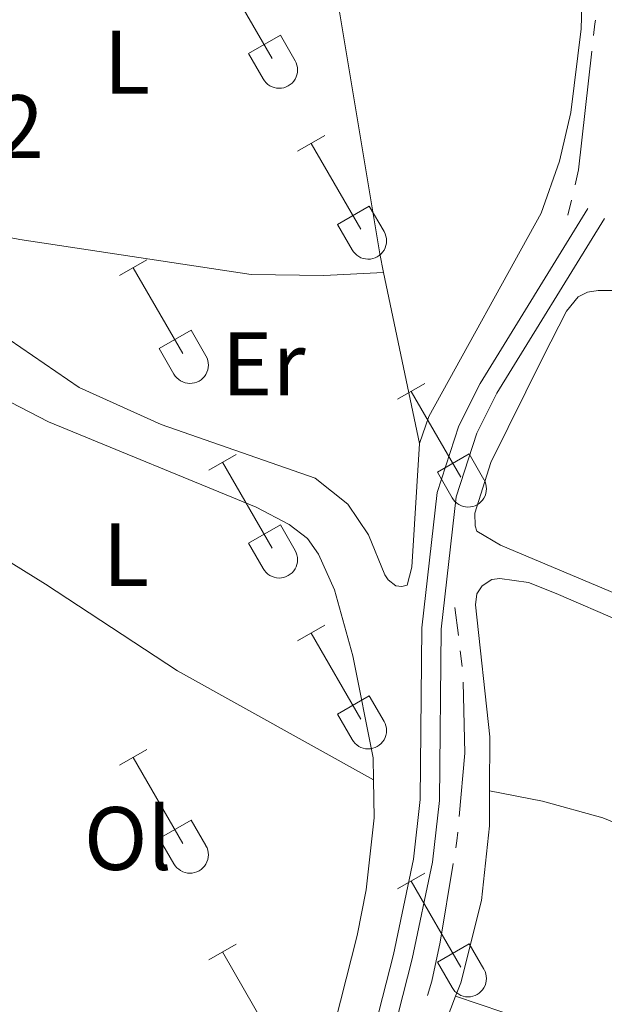
# Model space of a CAD drawing. Units: metres. Extents: x 611393 to 615895, y 648161 to 651202.
# Drawn here: x 612991 to 613056, y 649044 to 649153 of the extents above; entities that cross this region are included whole.
import ezdxf
from ezdxf.enums import TextEntityAlignment as Align

# ---------------------------------------------------------------- set-up
doc = ezdxf.new("R2010")
doc.units = ezdxf.units.M
doc.header["$MEASUREMENT"] = 0
doc.linetypes.add('DGN Style 3', pattern=[59.96265800000001, 42.83047000000001, -17.132188])
for name, color, linetype, lineweight in [('Carátula', 7, 'Continuous', 5), ('Elementos auxiliares', 7, 'Continuous', 5), ('Entidades rústicas y varios', 7, 'Continuous', 5), ('Hidrografía', 7, 'Continuous', 5), ('Textos de rotulación', 7, 'Continuous', 5), ('Viales y ferrocarril', 7, 'Continuous', 5)]:
    doc.layers.add(name, color=color, linetype=linetype, lineweight=lineweight)
doc.styles.add('Style-arial', font='arial.shx', dxfattribs={"bigfont": 'arialbig.shx'})
doc.styles.add('Style-Arial Narrow', font='txt')

msp = doc.modelspace()

# ---------------------------------------------------------------- linework, layer by layer
at = {"layer": 'Carátula', "color": 7, "linetype": 'Continuous', "lineweight": 0}
msp.add_3dface([(611440.6390000001, 648160.5279999999), (615895.0600000002, 648232.0660000001), (615847.3670000001, 651201.6939999999), (611392.9469999999, 651130.1560000001)], dxfattribs=at)
at = {"layer": 'Elementos auxiliares', "color": 250, "linetype": 'Continuous', "lineweight": 0}
msp.add_3dface([(612293.0700000002, 648568.3100000002), (612256.44, 650881.4199999999), (615707.3200000002, 650936.8600000001), (615745.0900000001, 648623.75)], dxfattribs=at)
at = {"layer": 'Entidades rústicas y varios', "color": 32, "linetype": 'Continuous', "lineweight": 0}
for p, q in [((613013.324, 649158.6660000001), (613018.8489999999, 649149.091)), ((613016.2339999999, 649149.6510000001), (613019.774, 649151.6910000001)), ((613019.774, 649151.6910000001), (613021.419, 649148.8360000001)), ((613016.2339999999, 649149.6510000001), (613017.8640000002, 649146.821)), ((613021.6969999999, 649138.7560000002), (613024.7420000001, 649140.5109999999)), ((613023.2220000001, 649139.6310000002), (613028.747, 649130.061)), ((613026.1270000001, 649130.6159999999), (613029.6669999999, 649132.6560000001)), ((613029.6669999999, 649132.6560000001), (613031.317, 649129.8060000001)), ((613026.1270000001, 649130.6159999999), (613027.7620000001, 649127.7860000001)), ((613001.8740000001, 649124.9110000001), (613004.9140000001, 649126.6660000001)), ((613003.3940000001, 649125.7860000001), (613008.919, 649116.216)), ((613006.304, 649116.771), (613009.8389999999, 649118.811)), ((613009.8389999999, 649118.811), (613011.4890000002, 649115.9610000001)), ((613006.304, 649116.771), (613007.9340000001, 649113.9410000001)), ((613032.8219999999, 649111.1390000001), (613035.8670000001, 649112.8940000001)), ((613034.3470000001, 649112.0140000001), (613039.872, 649102.4439999999)), ((613011.804, 649103.2390000002), (613014.844, 649104.9990000001)), ((613037.2520000001, 649102.9990000001), (613040.7919999999, 649105.0390000001)), ((613040.7919999999, 649105.0390000001), (613042.442, 649102.189)), ((613013.324, 649104.119), (613018.8489999999, 649094.544)), ((613037.2520000001, 649102.9990000001), (613038.8870000001, 649100.169)), ((613016.2339999999, 649095.1040000002), (613019.774, 649097.1440000001)), ((613019.774, 649097.1440000001), (613021.419, 649094.2890000001)), ((613016.2339999999, 649095.1040000002), (613017.8640000002, 649092.274)), ((613021.6969999999, 649084.209), (613024.7420000001, 649085.9639999999)), ((613023.2220000001, 649085.084), (613028.747, 649075.5140000001)), ((613026.1270000001, 649076.0689999999), (613029.6669999999, 649078.1089999999)), ((613029.6669999999, 649078.1089999999), (613031.317, 649075.2590000001)), ((613026.1270000001, 649076.0689999999), (613027.7620000001, 649073.2390000002)), ((613001.8740000001, 649070.3640000002), (613004.9140000001, 649072.119)), ((613003.3940000001, 649071.2390000002), (613008.919, 649061.669)), ((613006.304, 649062.2239999999), (613009.8389999999, 649064.2640000001)), ((613009.8389999999, 649064.2640000001), (613011.4890000002, 649061.4140000001)), ((613006.304, 649062.2239999999), (613007.9340000001, 649059.3940000001)), ((613032.8219999999, 649056.592), (613035.8670000001, 649058.3470000002)), ((613034.3470000001, 649057.467), (613039.872, 649047.8970000001)), ((613011.804, 649048.692), (613014.844, 649050.4520000002)), ((613013.324, 649049.5719999999), (613018.8489999999, 649039.997)), ((613037.2520000001, 649048.4520000002), (613040.7919999999, 649050.4920000001)), ((613040.7919999999, 649050.4920000001), (613042.442, 649047.642)), ((613037.2520000001, 649048.4520000002), (613038.8870000001, 649045.622))]:
    msp.add_line(p, q, dxfattribs=at)
at = {"layer": 'Entidades rústicas y varios', "color": 92, "linetype": 'Continuous', "lineweight": 0, "extrusion": (-0.001013377604494473, 0.004823221946670079, 0.999987854724188), "elevation": 2865.605743122587, "flags": 128}
msp.add_lwpolyline([(613031.3139544001, 649118.9939715059), (613035.319049629, 649099.9317497779)], dxfattribs=at)
at = {"layer": 'Entidades rústicas y varios', "color": 92, "linetype": 'Continuous', "lineweight": 0, "elevation": 356.307, "flags": 128}
msp.add_lwpolyline([(613039.288, 649044.635), (613039.8589999999, 649046.142), (613042.148, 649055.298), (613043.047, 649063.635), (613043.0680000001, 649067.5310000001)], dxfattribs=at)
at = {"layer": 'Entidades rústicas y varios', "color": 92, "linetype": 'Continuous', "lineweight": 0}
for points in [[(613035.273, 649106.203, 356.063), (613036.3090000001, 649109.2280000001, 356.063), (613048.814, 649131.871, 356.01), (613050.858, 649137.6470000001, 355.957), (613052.111, 649143.0689999999, 355.957), (613053.2550000001, 649152.388, 355.903), (613053.4180000002, 649157.51, 355.85), (613053.064, 649162.6599999999, 355.85), (613050.257, 649178.3810000002, 355.6910000000001), (613050.3659999999, 649183.5580000001, 355.531), (613051.9029999999, 649191.344, 355.406)], [(613022.469, 649174.4070000001, 355.871), (613023.119, 649172.3049999999, 355.903), (613024.7270000001, 649164.1300000001, 355.903), (613030.831, 649127.3470000002, 355.957), (613031.2679999999, 649125.2649999999, 355.967)], [(612973.557, 649132.2220000002, 356.329), (612990.777, 649128.925, 356.222), (613016.5249999999, 649125.03, 356.2750000000001), (613024.618, 649124.9210000001, 356.329), (613031.2679999999, 649125.2649999999, 355.967)], [(613035.273, 649106.203, 356.063), (613034.4280000001, 649092.4430000001, 356.063), (613033.8829999999, 649090.426, 356.116), (613033.284, 649090.29, 356.116), (613032.6300000001, 649090.344, 356.116), (613031.7579999999, 649091.0260000001, 356.063), (613031.4040000001, 649091.571, 356.063), (613029.605, 649096.038, 356.116), (613027.2890000001, 649099.4450000002, 356.116), (613023.665, 649102.3319999999, 356.116), (613006.527, 649108.3260000001, 356.169), (612997.372, 649112.44, 356.169), (612984.3470000001, 649121.3489999999, 356.435), (612973.557, 649132.2220000002, 356.329)], [(613073.4500000001, 649082.6100000001, 354.877), (613044.2949999999, 649094.899, 355.675), (613041.652, 649096.4510000001, 355.781), (613041.4620000002, 649097.024, 355.835), (613041.4340000001, 649098.44, 355.835), (613043.2050000001, 649104.081, 355.835), (613049.0090000001, 649115.8520000001, 355.835), (613051.6240000001, 649120.946, 355.835), (613052.905, 649122.554, 355.835), (613053.967, 649123.071, 355.781), (613055.1390000001, 649123.263, 355.781), (613058.2720000001, 649123.2350000001, 355.728)], [(612960.72, 649110.115, 357.135), (612961.027, 649111.48, 357.108), (612961.7890000001, 649114.2590000001, 357.055), (612962.743, 649116.003, 356.948), (612963.7239999999, 649116.7380000001, 356.895), (612965.1410000002, 649117.392, 356.895), (612968.7919999999, 649117.638, 356.842), (612975.6040000002, 649116.8200000002, 356.789), (612981.162, 649115.24, 356.789), (612993.9680000001, 649108.6200000001, 356.789), (613017.074, 649099.111, 356.842), (613020.753, 649097.1769999999, 356.842), (613022.7960000001, 649095.6240000001, 356.842), (613024.0220000001, 649093.8800000001, 356.842), (613025.7930000002, 649089.902, 356.842), (613027.8370000002, 649082.5719999999, 356.895), (613030.098, 649071.1830000001, 357.0010000000001), (613030.148, 649068.7280000001, 357.0010000000001)], [(612960.72, 649110.115, 357.135), (612974.2890000001, 649102.513, 357.081), (612993.635, 649090.5519999999, 357.028), (613008.321, 649080.8800000001, 357.028), (613030.148, 649068.7280000001, 357.0010000000001)], [(613043.0680000001, 649067.5310000001, 356.307), (613043.101, 649073.5530000001, 356.307), (613041.493, 649088.2390000002, 356.307), (613041.6290000001, 649089.4650000001, 356.254), (613042.2560000002, 649090.365, 356.254), (613043.3180000001, 649091.0730000001, 356.254), (613044.2180000001, 649091.182, 356.201), (613047.378, 649090.719, 356.201), (613050.4839999999, 649089.493, 356.1480000000001), (613072.6089999999, 649079.9029999999, 355.616), (613098.277, 649067.5600000002, 355.084), (613118.467, 649056.9070000001, 354.1790000000001), (613135.5789999999, 649046.554, 353.86), (613138.44, 649044.4280000001, 353.7)], [(613030.148, 649068.7280000001, 357.0010000000001), (613030.2350000001, 649064.5079999999, 357.0010000000001), (613029.3090000001, 649056.497, 357.0540000000001), (613028.328, 649051.402, 357.0540000000001), (613023.969, 649034.29, 357.214), (613019.6370000001, 649020.5850000001, 357.427), (613016.858, 649014.2910000001, 357.48), (613016.0830000001, 649012.9410000001, 357.522)], [(613043.0680000001, 649067.5310000001, 356.307), (613048.953, 649066.3589999999, 356.094), (613055.6560000001, 649064.5060000002, 355.9340000000001), (613078.571, 649055.1610000001, 355.1360000000001), (613092.0580000001, 649050.067, 354.71), (613099.442, 649046.77, 354.71)], [(613154.4909999999, 648954.105, 353.168), (613153.564, 648954.976, 353.221), (613115.2000000001, 648975.0560000001, 353.647), (613100.5680000001, 648980.287, 354.072), (613084.0830000001, 648987.8080000001, 354.711), (613057.6529999999, 649001.9480000001, 355.296), (613046.9450000002, 649008.6510000001, 355.562), (613037.517, 649015.081, 356.0950000000001), (613032.7490000001, 649019.1130000001, 356.307), (613031.9310000001, 649020.4210000001, 356.307), (613031.7679999999, 649023.4180000002, 356.307), (613032.2309999999, 649026.007, 356.307), (613039.288, 649044.635, 356.307)], [(613039.288, 649044.635, 356.307), (613047.189, 649041.9650000001, 355.8810000000001), (613053.7010000001, 649039.3219999999, 355.721), (613067.8970000001, 649032.483, 355.455), (613085.2520000001, 649023.449, 354.914)]]:
    msp.add_polyline3d(points, dxfattribs=at)
at = {"layer": 'Entidades rústicas y varios', "color": 32, "linetype": 'Continuous', "lineweight": 0}
for centre, radius in [((613019.6530037883, 649147.8142985806), 2.043241192273063), ((613029.5490037878, 649128.7802985797), 2.043241192273062), ((613009.722003788, 649114.9362985799), 2.043241192273062), ((613040.6740037878, 649101.1642985801), 2.043241192273061), ((613019.6530037883, 649093.2672985807), 2.043241192273063), ((613029.5490037878, 649074.2332985797), 2.043241192273062), ((613009.722003788, 649060.3892985799), 2.043241192273062), ((613040.6740037878, 649046.61729858), 2.043241192273061)]:
    msp.add_arc(centre, radius, 209.1684861111111, 29.9993388888889, dxfattribs=at)
at = {"layer": 'Hidrografía', "color": 5, "linetype": 'Continuous', "lineweight": 0}
for p, q in [((613051.771, 649131.622, 355.521), (613052.1738766399, 649133.3249014267, 355.5031914412777)), ((613039.5889874955, 649084.8342854881, 355.7870000000001), (613039.2120000002, 649087.9439999999, 355.7870000000001)), ((613040.010204985, 649081.359724246, 355.7870000000001), (613039.7995962403, 649083.0970048672, 355.7870000000001))]:
    msp.add_line(p, q, dxfattribs=at)
at = {"layer": 'Hidrografía', "color": 5, "linetype": 'Continuous', "lineweight": 0, "extrusion": (0.1489247424314065, -0.006735189434356741, 0.9888255954995413), "elevation": 87278.19293489883, "flags": 128}
msp.add_lwpolyline([(676186.1524113249, -576531.6579169894), (676187.4735845319, -576531.7447463177), (676187.893489122, -576531.816413571)], dxfattribs=at)
at = {"layer": 'Hidrografía', "color": 5, "linetype": 'Continuous', "lineweight": 0, "extrusion": (0.004928957146265366, 0.009291090943480695, 0.9999446889756104), "elevation": 9408.348177761527, "flags": 128}
msp.add_lwpolyline([(613043.376878031, 649075.6301116616), (613043.7702056572, 649077.2923805575), (613045.2311073452, 649090.5036830258)], dxfattribs=at)
at = {"layer": 'Hidrografía', "color": 5, "linetype": 'Continuous', "lineweight": 0, "extrusion": (0.099268291243165, -0.003447989050902436, 0.9950547310199411), "elevation": 58971.44581723222, "flags": 128}
msp.add_lwpolyline([(669953.9787133095, -587185.4163828106), (669961.083230866, -587185.8029948949), (669968.9543988478, -587185.3366460683)], dxfattribs=at)
at = {"layer": 'Hidrografía', "color": 5, "linetype": 'Continuous', "lineweight": 0, "extrusion": (0.1709222957843929, -0.00988200257018281, 0.985234954124647), "elevation": 98718.60887351121, "flags": 128}
msp.add_lwpolyline([(683363.3267897147, -566009.636303454), (683364.1172536468, -566009.7227904676), (683365.0715978262, -566009.7528906199)], dxfattribs=at)
at = {"layer": 'Hidrografía', "color": 5, "linetype": 'Continuous', "lineweight": 0}
msp.add_polyline3d([(613036.1485277279, 649044.7340223929, 356.2056272560146), (613036.625, 649046.338, 356.159), (613037.551, 649050.6699999999, 356), (613039.0126834121, 649059.440877964, 355.8343943793711)], dxfattribs=at)
at = {"layer": 'Viales y ferrocarril', "color": 250, "linetype": 'DGN Style 3', "lineweight": 0}
msp.add_polyline3d([(612991.1290000001, 648961.128, 357.7730000000001), (613003.0959999999, 648983.3890000001, 357.569), (613016.4709999999, 649006.2350000001, 357.248), (613020.9750000001, 649015.315, 357.106), (613024.8219999999, 649024.189, 356.951), (613026.8620000001, 649029.5819999999, 356.868), (613029.7509999999, 649039.03, 356.808), (613032.361, 649049.2910000001, 356.762), (613034.591, 649059.9070000001, 356.6020000000001), (613035.331, 649066.5630000001, 356.5490000000001), (613035.521, 649085.665, 356.229), (613037.219, 649100.7339999999, 356.123), (613039.652, 649108.1780000001, 356.123), (613042.0050000001, 649112.8770000001, 356.129), (613054.0109999999, 649132.382, 355.697)], dxfattribs=at)
at = {"layer": 'Viales y ferrocarril', "color": 250, "linetype": 'Continuous', "lineweight": 0}
msp.add_polyline3d([(612993.071, 648960.196, 357.7730000000001), (613004.973, 648982.3370000002, 357.569), (613018.365, 649005.213, 357.248), (613022.9269999999, 649014.4099999999, 357.106), (613026.8160000001, 649023.3810000002, 356.951), (613028.899, 649028.8870000001, 356.868), (613031.8230000001, 649038.4520000002, 356.808), (613034.4569999999, 649048.8049999999, 356.762), (613036.7180000001, 649059.5680000001, 356.6020000000001), (613037.4809999999, 649066.4340000001, 356.5490000000001), (613037.6710000001, 649085.534, 356.229), (613039.3319999999, 649100.2749999999, 356.123), (613041.6470000001, 649107.3589999999, 356.123), (613043.8870000001, 649111.8300000001, 356.129), (613055.8430000001, 649131.2550000001, 355.697)], dxfattribs=at)

# ---------------------------------------------------------------- texts
at = {"layer": 'Entidades rústicas y varios', "color": 92, "linetype": 'Continuous', "lineweight": 0, "style": 'Style-Arial Narrow'}
for s, p in [('L', (613002.6851597835, 649148.669001, 356.205)), ('Er', (613017.9168385228, 649115.074001, 356.206)), ('L', (613002.5851597836, 649093.8250010001, 356.956)), ('Ol', (613002.804602111, 649062.2180010001, 357.245))]:
    msp.add_text(s, height=7.000002000000001, dxfattribs=at).set_placement(p, align=Align.MIDDLE_CENTER)
at = {"layer": 'Textos de rotulación', "color": 250, "linetype": 'Continuous', "lineweight": 0, "style": 'Style-arial'}
msp.add_text('357.32', height=7.000002000000001, dxfattribs=at).set_placement((612964.3, 649138.003, 357.319))

doc.saveas('drawing.dxf')
